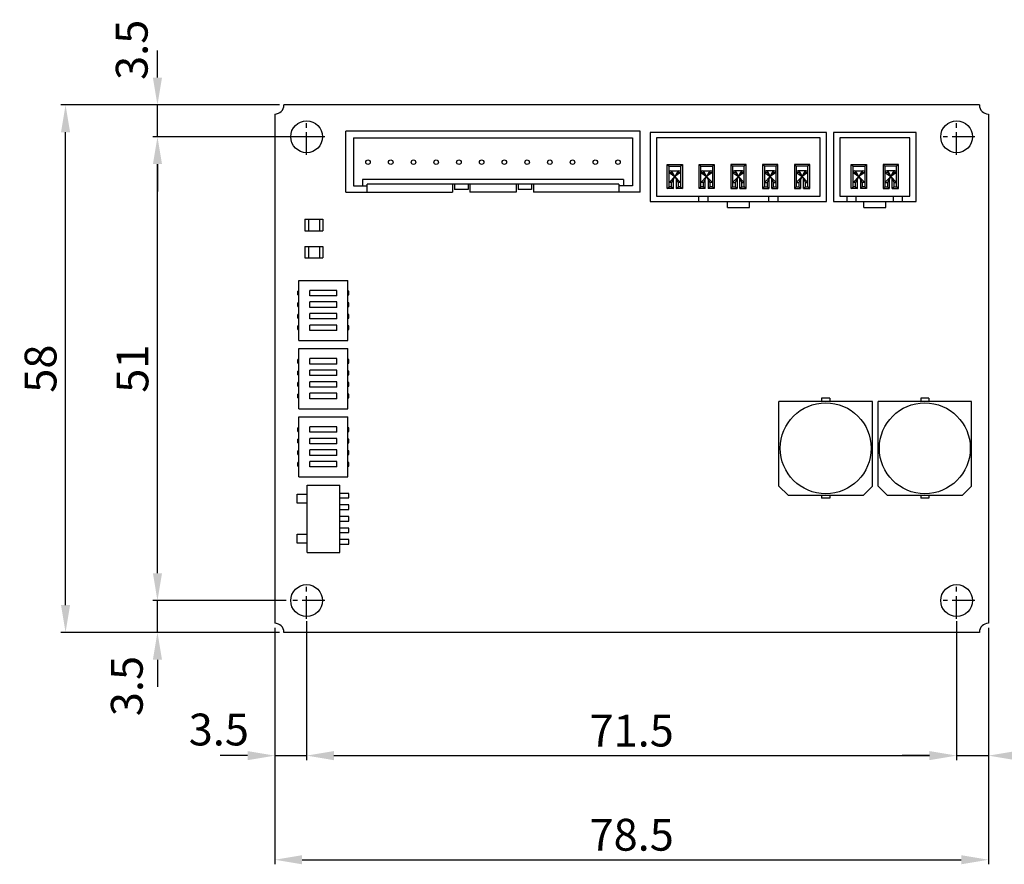
# Model space of a CAD drawing. Extents: x -1291 to -1117, y 1754 to 1901.
# Drawn here: x -1291 to -1183, y 1754 to 1847 of the extents above; entities that cross this region are included whole.
import ezdxf

# ---------------------------------------------------------------- set-up
doc = ezdxf.new("R2010")
doc.units = 0
doc.header["$MEASUREMENT"] = 0
doc.header["$PDMODE"] = 99
doc.linetypes.add('CENTERX2', pattern=[4, 2.5, -0.5, 0.5, -0.5])
doc.layers.get('DEFPOINTS').update_dxf_attribs({"linetype": 'CONTINUOUS'})
for name, color, linetype in [('_2-4_PARTS', 7, 'CONTINUOUS'), ('CL1', 210, 'CENTERX2'), ('SUNPOU', 1, 'CONTINUOUS'), ('ZISSEN1', 7, 'CONTINUOUS')]:
    doc.layers.add(name, color=color, linetype=linetype)
doc.styles.get("Standard").update_dxf_attribs({"font": 'txt', "bigfont": 'BigFont'})
doc.styles.add('ゴシック体', font='MS Gothic.ttf')
doc.dimstyles.new('標準スタイル', dxfattribs={"dimscale": 0, "dimtxt": 3.5, "dimasz": 3, "dimexe": 0.5, "dimexo": 0.5, "dimgap": 1, "dimtad": 1, "dimtxsty": 'ゴシック体', "dimcen": 0, "dimclrd": 1, "dimclre": 1, "dimclrt": 1, "dimazin": 3, "dimtfac": 1, "dimtmove": 0, "dimatfit": 3, "dimtolj": 1})

# ---------------------------------------------------------------- blocks, each defined once
blk = doc.blocks.new('*D0')
at = {"layer": 'DEFPOINTS', "color": 0}
for p in [(-1286.18, 1837.78), (-1262.16, 1837.78), (-1262.16, 1779.78)]:
    blk.add_point(p, dxfattribs=at)
at = {"layer": 'SUNPOU', "color": 1}
for p, q in [((-1262.66, 1837.78), (-1286.68, 1837.78)), ((-1286.18, 1782.78), (-1286.18, 1834.78)), ((-1262.66, 1779.78), (-1286.68, 1779.78))]:
    blk.add_line(p, q, dxfattribs=at)
for points in [[(-1286.68, 1834.78), (-1285.68, 1834.78), (-1286.18, 1837.78)], [(-1286.68, 1782.78), (-1285.68, 1782.78), (-1286.18, 1779.78)]]:
    blk.add_solid(points, dxfattribs=at)
at = {"layer": 'SUNPOU', "color": 1, "insert": (-1288.93, 1808.78), "char_height": 3.5, "attachment_point": 5, "rotation": 90}
blk.add_mtext('\\A1;58', dxfattribs=at)
blk = doc.blocks.new('*D1')
at = {"layer": 'DEFPOINTS', "color": 0}
for p in [(-1276.07, 1783.28), (-1261.41, 1783.28), (-1262.16, 1779.78)]:
    blk.add_point(p, dxfattribs=at)
at = {"layer": 'SUNPOU', "color": 1}
for p, q in [((-1276.07, 1786.28), (-1276.07, 1789.28)), ((-1261.91, 1783.28), (-1276.57, 1783.28)), ((-1276.07, 1779.78), (-1276.07, 1783.28)), ((-1262.66, 1779.78), (-1276.57, 1779.78)), ((-1276.07, 1776.78), (-1276.07, 1773.78))]:
    blk.add_line(p, q, dxfattribs=at)
for points in [[(-1276.57, 1786.28), (-1275.57, 1786.28), (-1276.07, 1783.28)], [(-1276.57, 1776.78), (-1275.57, 1776.78), (-1276.07, 1779.78)]]:
    blk.add_solid(points, dxfattribs=at)
at = {"layer": 'SUNPOU', "color": 1, "insert": (-1279.44, 1773.88), "char_height": 3.5, "attachment_point": 5, "rotation": 90}
blk.add_mtext('\\A1;3.5', dxfattribs=at)
blk = doc.blocks.new('*D2')
at = {"layer": 'DEFPOINTS', "color": 0}
for p in [(-1276.07, 1834.28), (-1259.66, 1834.28), (-1261.41, 1783.28)]:
    blk.add_point(p, dxfattribs=at)
at = {"layer": 'SUNPOU', "color": 1}
for p, q in [((-1260.16, 1834.28), (-1276.57, 1834.28)), ((-1276.07, 1786.28), (-1276.07, 1831.28)), ((-1261.91, 1783.28), (-1276.57, 1783.28))]:
    blk.add_line(p, q, dxfattribs=at)
for points in [[(-1276.57, 1831.28), (-1275.57, 1831.28), (-1276.07, 1834.28)], [(-1276.57, 1786.28), (-1275.57, 1786.28), (-1276.07, 1783.28)]]:
    blk.add_solid(points, dxfattribs=at)
at = {"layer": 'SUNPOU', "color": 1, "insert": (-1278.82, 1808.78), "char_height": 3.5, "attachment_point": 5, "rotation": 90}
blk.add_mtext('\\A1;51', dxfattribs=at)
blk = doc.blocks.new('*D3')
at = {"layer": 'DEFPOINTS', "color": 0}
for p in [(-1276.07, 1837.78), (-1262.16, 1837.78), (-1259.66, 1834.28)]:
    blk.add_point(p, dxfattribs=at)
at = {"layer": 'SUNPOU', "color": 1}
for p, q in [((-1276.07, 1840.78), (-1276.07, 1843.78)), ((-1262.66, 1837.78), (-1276.57, 1837.78)), ((-1276.07, 1834.28), (-1276.07, 1837.78)), ((-1260.16, 1834.28), (-1276.57, 1834.28)), ((-1276.07, 1831.28), (-1276.07, 1828.28))]:
    blk.add_line(p, q, dxfattribs=at)
for points in [[(-1276.57, 1840.78), (-1275.57, 1840.78), (-1276.07, 1837.78)], [(-1276.57, 1831.28), (-1275.57, 1831.28), (-1276.07, 1834.28)]]:
    blk.add_solid(points, dxfattribs=at)
at = {"layer": 'SUNPOU', "color": 1, "insert": (-1278.9, 1843.84), "char_height": 3.5, "attachment_point": 5, "rotation": 90}
blk.add_mtext('\\A1;3.5', dxfattribs=at)
blk = doc.blocks.new('*D4')
at = {"layer": 'DEFPOINTS', "color": 0}
for p in [(-1263.16, 1780.78), (-1259.66, 1781.53), (-1259.66, 1766.23)]:
    blk.add_point(p, dxfattribs=at)
at = {"layer": 'SUNPOU', "color": 1}
for p, q in [((-1259.66, 1781.03), (-1259.66, 1765.73)), ((-1263.16, 1780.28), (-1263.16, 1765.73)), ((-1266.16, 1766.23), (-1269.16, 1766.23)), ((-1263.16, 1766.23), (-1259.66, 1766.23)), ((-1256.66, 1766.23), (-1253.66, 1766.23))]:
    blk.add_line(p, q, dxfattribs=at)
for points in [[(-1266.16, 1766.73), (-1266.16, 1765.73), (-1263.16, 1766.23)], [(-1256.66, 1766.73), (-1256.66, 1765.73), (-1259.66, 1766.23)]]:
    blk.add_solid(points, dxfattribs=at)
at = {"layer": 'SUNPOU', "color": 1, "insert": (-1269.32, 1769.1), "char_height": 3.5, "attachment_point": 5}
blk.add_mtext('\\A1;3.5', dxfattribs=at)
blk = doc.blocks.new('*D5')
at = {"layer": 'DEFPOINTS', "color": 0}
for p in [(-1259.66, 1781.53), (-1188.16, 1781.28), (-1188.16, 1766.23)]:
    blk.add_point(p, dxfattribs=at)
at = {"layer": 'SUNPOU', "color": 1}
for p, q in [((-1259.66, 1781.03), (-1259.66, 1765.73)), ((-1188.16, 1780.78), (-1188.16, 1765.73)), ((-1256.66, 1766.23), (-1191.16, 1766.23))]:
    blk.add_line(p, q, dxfattribs=at)
for points in [[(-1256.66, 1766.73), (-1256.66, 1765.73), (-1259.66, 1766.23)], [(-1191.16, 1766.73), (-1191.16, 1765.73), (-1188.16, 1766.23)]]:
    blk.add_solid(points, dxfattribs=at)
at = {"layer": 'SUNPOU', "color": 1, "insert": (-1223.91, 1768.98), "char_height": 3.5, "attachment_point": 5}
blk.add_mtext('\\A1;71.5', dxfattribs=at)
blk = doc.blocks.new('*D6')
at = {"layer": 'DEFPOINTS', "color": 0}
for p in [(-1188.16, 1781.53), (-1184.66, 1780.78), (-1184.66, 1766.23)]:
    blk.add_point(p, dxfattribs=at)
at = {"layer": 'SUNPOU', "color": 1}
for p, q in [((-1188.16, 1781.03), (-1188.16, 1765.73)), ((-1184.66, 1780.28), (-1184.66, 1765.73)), ((-1191.16, 1766.23), (-1194.16, 1766.23)), ((-1188.16, 1766.23), (-1184.66, 1766.23)), ((-1181.66, 1766.23), (-1178.66, 1766.23))]:
    blk.add_line(p, q, dxfattribs=at)
for points in [[(-1191.16, 1766.73), (-1191.16, 1765.73), (-1188.16, 1766.23)], [(-1181.66, 1766.73), (-1181.66, 1765.73), (-1184.66, 1766.23)]]:
    blk.add_solid(points, dxfattribs=at)
at = {"layer": 'SUNPOU', "color": 1, "insert": (-1174.23, 1769.11), "char_height": 3.5, "attachment_point": 5}
blk.add_mtext('\\A1;3.5', dxfattribs=at)
blk = doc.blocks.new('*D7')
at = {"layer": 'DEFPOINTS', "color": 0}
for p in [(-1263.16, 1780.78), (-1184.66, 1780.78), (-1184.66, 1754.78)]:
    blk.add_point(p, dxfattribs=at)
at = {"layer": 'SUNPOU', "color": 1}
for p, q in [((-1263.16, 1780.28), (-1263.16, 1754.28)), ((-1184.66, 1780.28), (-1184.66, 1754.28)), ((-1260.16, 1754.78), (-1187.66, 1754.78))]:
    blk.add_line(p, q, dxfattribs=at)
for points in [[(-1260.16, 1755.28), (-1260.16, 1754.28), (-1263.16, 1754.78)], [(-1187.66, 1755.28), (-1187.66, 1754.28), (-1184.66, 1754.78)]]:
    blk.add_solid(points, dxfattribs=at)
at = {"layer": 'SUNPOU', "color": 1, "insert": (-1223.91, 1757.53), "char_height": 3.5, "attachment_point": 5}
blk.add_mtext('\\A1;78.5', dxfattribs=at)

msp = doc.modelspace()

# ---------------------------------------------------------------- linework, layer by layer
at = {"layer": '_2-4_PARTS', "color": 7, "linetype": 'CONTINUOUS'}
for p, q in [((-1222.961, 1834.88), (-1255.361, 1834.88)), ((-1255.361, 1828.18), (-1255.361, 1834.88)), ((-1222.961, 1834.58), (-1222.961, 1834.88)), ((-1222.961, 1828.18), (-1222.961, 1834.88)), ((-1202.461, 1834.76), (-1221.861, 1834.76)), ((-1221.861, 1834.76), (-1221.861, 1827.16)), ((-1202.461, 1827.16), (-1202.461, 1834.76)), ((-1192.611, 1834.76), (-1201.711, 1834.76)), ((-1201.711, 1834.76), (-1201.711, 1827.16)), ((-1192.611, 1827.16), (-1192.611, 1834.76)), ((-1254.511, 1834.18), (-1223.811, 1834.18)), ((-1254.511, 1834.18), (-1254.511, 1828.88)), ((-1223.811, 1834.18), (-1223.811, 1828.88)), ((-1203.161, 1834.16), (-1221.161, 1834.16)), ((-1221.161, 1834.16), (-1221.161, 1827.76)), ((-1203.161, 1827.76), (-1203.161, 1834.16)), ((-1193.311, 1834.16), (-1201.011, 1834.16)), ((-1201.011, 1834.16), (-1201.011, 1827.76)), ((-1193.311, 1827.76), (-1193.311, 1834.16)), ((-1220.001, 1831.23), (-1219.801, 1831.03)), ((-1220.001, 1828.59), (-1220.001, 1831.23)), ((-1220.001, 1831.23), (-1218.321, 1831.23)), ((-1219.801, 1828.79), (-1219.801, 1831.03)), ((-1219.801, 1831.03), (-1218.521, 1831.03)), ((-1219.801, 1829.27), (-1219.801, 1830.55)), ((-1219.801, 1830.35), (-1219.521, 1830.35)), ((-1219.801, 1830.35), (-1219.161, 1829.91)), ((-1219.601, 1830.55), (-1218.721, 1830.55)), ((-1219.521, 1830.35), (-1219.521, 1830.55)), ((-1219.161, 1829.91), (-1219.521, 1830.55)), ((-1219.161, 1829.91), (-1219.521, 1830.35)), ((-1218.801, 1830.55), (-1219.161, 1829.91)), ((-1218.521, 1830.35), (-1219.161, 1829.91)), ((-1218.801, 1830.35), (-1219.161, 1829.91)), ((-1218.801, 1830.55), (-1218.801, 1830.35)), ((-1218.801, 1830.35), (-1218.521, 1830.35)), ((-1218.521, 1831.03), (-1218.321, 1831.23)), ((-1218.521, 1831.03), (-1218.521, 1828.79)), ((-1218.521, 1830.55), (-1218.521, 1829.27)), ((-1218.321, 1831.23), (-1218.321, 1828.59)), ((-1216.501, 1828.59), (-1216.501, 1831.23)), ((-1216.501, 1831.23), (-1216.301, 1831.03)), ((-1216.501, 1831.23), (-1214.821, 1831.23)), ((-1216.301, 1828.79), (-1216.301, 1831.03)), ((-1216.301, 1831.03), (-1215.021, 1831.03)), ((-1216.301, 1829.27), (-1216.301, 1830.55)), ((-1216.301, 1830.35), (-1215.661, 1829.91)), ((-1216.301, 1830.35), (-1216.021, 1830.35)), ((-1216.101, 1830.55), (-1215.221, 1830.55)), ((-1215.661, 1829.91), (-1216.021, 1830.55)), ((-1216.021, 1830.35), (-1216.021, 1830.55)), ((-1215.661, 1829.91), (-1216.021, 1830.35)), ((-1215.301, 1830.55), (-1215.661, 1829.91)), ((-1215.301, 1830.35), (-1215.661, 1829.91)), ((-1215.021, 1830.35), (-1215.661, 1829.91)), ((-1215.301, 1830.55), (-1215.301, 1830.35)), ((-1215.301, 1830.35), (-1215.021, 1830.35)), ((-1215.021, 1831.03), (-1214.821, 1831.23)), ((-1215.021, 1831.03), (-1215.021, 1828.79)), ((-1215.021, 1830.55), (-1215.021, 1829.27)), ((-1214.821, 1831.23), (-1214.821, 1828.59)), ((-1213.001, 1831.23), (-1213.001, 1828.59)), ((-1212.801, 1831.03), (-1213.001, 1831.23)), ((-1211.321, 1831.23), (-1213.001, 1831.23)), ((-1212.801, 1831.03), (-1212.801, 1828.79)), ((-1211.521, 1831.03), (-1212.801, 1831.03)), ((-1212.801, 1830.55), (-1212.801, 1829.27)), ((-1212.521, 1830.35), (-1212.801, 1830.35)), ((-1212.801, 1830.35), (-1212.161, 1829.91)), ((-1211.721, 1830.55), (-1212.601, 1830.55)), ((-1212.521, 1830.55), (-1212.521, 1830.35)), ((-1212.521, 1830.55), (-1212.161, 1829.91)), ((-1212.521, 1830.35), (-1212.161, 1829.91)), ((-1212.161, 1829.91), (-1211.801, 1830.55)), ((-1212.161, 1829.91), (-1211.801, 1830.35)), ((-1211.521, 1830.35), (-1212.161, 1829.91)), ((-1211.801, 1830.35), (-1211.801, 1830.55)), ((-1211.521, 1830.35), (-1211.801, 1830.35)), ((-1211.321, 1831.23), (-1211.521, 1831.03)), ((-1211.521, 1828.79), (-1211.521, 1831.03)), ((-1211.521, 1829.27), (-1211.521, 1830.55)), ((-1211.321, 1828.59), (-1211.321, 1831.23)), ((-1207.821, 1831.23), (-1209.501, 1831.23)), ((-1209.501, 1831.23), (-1209.501, 1828.59)), ((-1209.301, 1831.03), (-1209.501, 1831.23)), ((-1208.021, 1831.03), (-1209.301, 1831.03)), ((-1209.301, 1831.03), (-1209.301, 1828.79)), ((-1209.301, 1830.55), (-1209.301, 1829.27)), ((-1209.301, 1830.35), (-1208.661, 1829.91)), ((-1209.021, 1830.35), (-1209.301, 1830.35)), ((-1208.221, 1830.55), (-1209.101, 1830.55)), ((-1209.021, 1830.55), (-1208.661, 1829.91)), ((-1209.021, 1830.55), (-1209.021, 1830.35)), ((-1209.021, 1830.35), (-1208.661, 1829.91)), ((-1208.661, 1829.91), (-1208.301, 1830.55)), ((-1208.661, 1829.91), (-1208.301, 1830.35)), ((-1208.021, 1830.35), (-1208.661, 1829.91)), ((-1208.301, 1830.35), (-1208.301, 1830.55)), ((-1208.021, 1830.35), (-1208.301, 1830.35)), ((-1207.821, 1831.23), (-1208.021, 1831.03)), ((-1208.021, 1828.79), (-1208.021, 1831.03)), ((-1208.021, 1829.27), (-1208.021, 1830.55)), ((-1207.821, 1828.59), (-1207.821, 1831.23)), ((-1205.801, 1831.03), (-1206.001, 1831.23)), ((-1206.001, 1831.23), (-1206.001, 1828.59)), ((-1204.321, 1831.23), (-1206.001, 1831.23)), ((-1204.521, 1831.03), (-1205.801, 1831.03)), ((-1205.801, 1831.03), (-1205.801, 1828.79)), ((-1205.801, 1830.55), (-1205.801, 1829.27)), ((-1205.521, 1830.35), (-1205.801, 1830.35)), ((-1205.801, 1830.35), (-1205.161, 1829.91)), ((-1204.721, 1830.55), (-1205.601, 1830.55)), ((-1205.521, 1830.55), (-1205.521, 1830.35)), ((-1205.521, 1830.55), (-1205.161, 1829.91)), ((-1205.521, 1830.35), (-1205.161, 1829.91)), ((-1205.161, 1829.91), (-1204.801, 1830.55)), ((-1204.521, 1830.35), (-1205.161, 1829.91)), ((-1205.161, 1829.91), (-1204.801, 1830.35)), ((-1204.801, 1830.35), (-1204.801, 1830.55)), ((-1204.521, 1830.35), (-1204.801, 1830.35)), ((-1204.321, 1831.23), (-1204.521, 1831.03)), ((-1204.521, 1828.79), (-1204.521, 1831.03)), ((-1204.521, 1829.27), (-1204.521, 1830.55)), ((-1204.321, 1828.59), (-1204.321, 1831.23)), ((-1199.751, 1831.23), (-1198.071, 1831.23)), ((-1199.751, 1828.59), (-1199.751, 1831.23)), ((-1199.751, 1831.23), (-1199.551, 1831.03)), ((-1199.551, 1831.03), (-1198.271, 1831.03)), ((-1199.551, 1828.79), (-1199.551, 1831.03)), ((-1199.551, 1829.27), (-1199.551, 1830.55)), ((-1199.551, 1830.35), (-1198.911, 1829.91)), ((-1199.551, 1830.35), (-1199.271, 1830.35)), ((-1199.351, 1830.55), (-1198.471, 1830.55)), ((-1198.911, 1829.91), (-1199.271, 1830.55)), ((-1199.271, 1830.35), (-1199.271, 1830.55)), ((-1198.911, 1829.91), (-1199.271, 1830.35)), ((-1198.551, 1830.55), (-1198.911, 1829.91)), ((-1198.551, 1830.35), (-1198.911, 1829.91)), ((-1198.271, 1830.35), (-1198.911, 1829.91)), ((-1198.551, 1830.55), (-1198.551, 1830.35)), ((-1198.551, 1830.35), (-1198.271, 1830.35)), ((-1198.271, 1831.03), (-1198.071, 1831.23)), ((-1198.271, 1831.03), (-1198.271, 1828.79)), ((-1198.271, 1830.55), (-1198.271, 1829.27)), ((-1198.071, 1831.23), (-1198.071, 1828.59)), ((-1196.251, 1831.23), (-1196.251, 1828.59)), ((-1196.051, 1831.03), (-1196.251, 1831.23)), ((-1194.571, 1831.23), (-1196.251, 1831.23)), ((-1196.051, 1831.03), (-1196.051, 1828.79)), ((-1194.771, 1831.03), (-1196.051, 1831.03)), ((-1196.051, 1830.55), (-1196.051, 1829.27)), ((-1196.051, 1830.35), (-1195.411, 1829.91)), ((-1195.771, 1830.35), (-1196.051, 1830.35)), ((-1194.971, 1830.55), (-1195.851, 1830.55)), ((-1195.771, 1830.55), (-1195.411, 1829.91)), ((-1195.771, 1830.55), (-1195.771, 1830.35)), ((-1195.771, 1830.35), (-1195.411, 1829.91)), ((-1195.411, 1829.91), (-1195.051, 1830.55)), ((-1195.411, 1829.91), (-1195.051, 1830.35)), ((-1194.771, 1830.35), (-1195.411, 1829.91)), ((-1195.051, 1830.35), (-1195.051, 1830.55)), ((-1194.771, 1830.35), (-1195.051, 1830.35)), ((-1194.571, 1831.23), (-1194.771, 1831.03)), ((-1194.771, 1828.79), (-1194.771, 1831.03)), ((-1194.771, 1829.27), (-1194.771, 1830.55)), ((-1194.571, 1828.59), (-1194.571, 1831.23)), ((-1224.811, 1829.58), (-1253.511, 1829.58)), ((-1253.511, 1829.58), (-1253.511, 1828.88)), ((-1224.811, 1829.58), (-1224.811, 1828.88)), ((-1219.801, 1829.27), (-1219.161, 1829.91)), ((-1219.521, 1829.27), (-1219.801, 1829.27)), ((-1219.161, 1829.91), (-1219.521, 1829.27)), ((-1219.521, 1828.79), (-1219.521, 1829.27)), ((-1219.321, 1828.59), (-1219.321, 1829.626)), ((-1219.161, 1829.91), (-1218.521, 1829.27)), ((-1219.161, 1829.91), (-1218.801, 1829.27)), ((-1219.001, 1829.626), (-1219.001, 1828.59)), ((-1218.521, 1829.27), (-1218.801, 1829.27)), ((-1218.801, 1829.27), (-1218.801, 1828.79)), ((-1216.301, 1829.27), (-1215.661, 1829.91)), ((-1216.021, 1829.27), (-1216.301, 1829.27)), ((-1215.661, 1829.91), (-1216.021, 1829.27)), ((-1216.021, 1828.79), (-1216.021, 1829.27)), ((-1215.821, 1828.59), (-1215.821, 1829.626)), ((-1215.661, 1829.91), (-1215.301, 1829.27)), ((-1215.661, 1829.91), (-1215.021, 1829.27)), ((-1215.501, 1829.626), (-1215.501, 1828.59)), ((-1215.301, 1829.27), (-1215.301, 1828.79)), ((-1215.021, 1829.27), (-1215.301, 1829.27)), ((-1212.161, 1829.91), (-1212.801, 1829.27)), ((-1212.801, 1829.27), (-1212.521, 1829.27)), ((-1212.161, 1829.91), (-1212.521, 1829.27)), ((-1212.521, 1829.27), (-1212.521, 1828.79)), ((-1212.321, 1829.626), (-1212.321, 1828.59)), ((-1211.521, 1829.27), (-1212.161, 1829.91)), ((-1212.161, 1829.91), (-1211.801, 1829.27)), ((-1212.001, 1828.59), (-1212.001, 1829.626)), ((-1211.801, 1828.79), (-1211.801, 1829.27)), ((-1211.801, 1829.27), (-1211.521, 1829.27)), ((-1208.661, 1829.91), (-1209.301, 1829.27)), ((-1209.301, 1829.27), (-1209.021, 1829.27)), ((-1208.661, 1829.91), (-1209.021, 1829.27)), ((-1209.021, 1829.27), (-1209.021, 1828.79)), ((-1208.821, 1829.626), (-1208.821, 1828.59)), ((-1208.661, 1829.91), (-1208.301, 1829.27)), ((-1208.021, 1829.27), (-1208.661, 1829.91)), ((-1208.501, 1828.59), (-1208.501, 1829.626)), ((-1208.301, 1828.79), (-1208.301, 1829.27)), ((-1208.301, 1829.27), (-1208.021, 1829.27)), ((-1205.161, 1829.91), (-1205.801, 1829.27)), ((-1205.801, 1829.27), (-1205.521, 1829.27)), ((-1205.161, 1829.91), (-1205.521, 1829.27)), ((-1205.521, 1829.27), (-1205.521, 1828.79)), ((-1205.321, 1829.626), (-1205.321, 1828.59)), ((-1205.161, 1829.91), (-1204.801, 1829.27)), ((-1204.521, 1829.27), (-1205.161, 1829.91)), ((-1205.001, 1828.59), (-1205.001, 1829.626)), ((-1204.801, 1829.27), (-1204.521, 1829.27)), ((-1204.801, 1828.79), (-1204.801, 1829.27)), ((-1199.551, 1829.27), (-1198.911, 1829.91)), ((-1199.271, 1829.27), (-1199.551, 1829.27)), ((-1198.911, 1829.91), (-1199.271, 1829.27)), ((-1199.271, 1828.79), (-1199.271, 1829.27)), ((-1199.071, 1828.59), (-1199.071, 1829.626)), ((-1198.911, 1829.91), (-1198.551, 1829.27)), ((-1198.911, 1829.91), (-1198.271, 1829.27)), ((-1198.751, 1829.626), (-1198.751, 1828.59)), ((-1198.551, 1829.27), (-1198.551, 1828.79)), ((-1198.271, 1829.27), (-1198.551, 1829.27)), ((-1195.411, 1829.91), (-1196.051, 1829.27)), ((-1196.051, 1829.27), (-1195.771, 1829.27)), ((-1195.411, 1829.91), (-1195.771, 1829.27)), ((-1195.771, 1829.27), (-1195.771, 1828.79)), ((-1195.571, 1829.626), (-1195.571, 1828.59)), ((-1194.771, 1829.27), (-1195.411, 1829.91)), ((-1195.411, 1829.91), (-1195.051, 1829.27)), ((-1195.251, 1828.59), (-1195.251, 1829.626)), ((-1195.051, 1828.79), (-1195.051, 1829.27)), ((-1195.051, 1829.27), (-1194.771, 1829.27)), ((-1255.361, 1828.18), (-1243.611, 1828.18)), ((-1254.511, 1828.88), (-1253.011, 1828.88)), ((-1225.311, 1829.08), (-1253.011, 1829.08)), ((-1253.011, 1828.18), (-1253.011, 1829.08)), ((-1243.611, 1829.08), (-1243.611, 1828.18)), ((-1243.411, 1829.08), (-1243.411, 1828.48)), ((-1241.911, 1828.48), (-1243.411, 1828.48)), ((-1241.911, 1829.08), (-1241.911, 1828.48)), ((-1241.711, 1829.08), (-1241.711, 1828.18)), ((-1236.611, 1828.18), (-1241.711, 1828.18)), ((-1236.611, 1829.08), (-1236.611, 1828.18)), ((-1236.411, 1829.08), (-1236.411, 1828.48)), ((-1234.911, 1828.48), (-1236.411, 1828.48)), ((-1234.911, 1829.08), (-1234.911, 1828.48)), ((-1234.711, 1829.08), (-1234.711, 1828.18)), ((-1222.961, 1828.18), (-1234.711, 1828.18)), ((-1225.311, 1829.08), (-1225.311, 1828.18)), ((-1223.811, 1828.88), (-1225.311, 1828.88)), ((-1220.001, 1828.59), (-1219.801, 1828.79)), ((-1219.321, 1828.59), (-1220.001, 1828.59)), ((-1219.521, 1828.79), (-1219.801, 1828.79)), ((-1219.521, 1828.79), (-1219.321, 1828.59)), ((-1219.001, 1828.59), (-1218.801, 1828.79)), ((-1218.321, 1828.59), (-1219.001, 1828.59)), ((-1218.521, 1828.79), (-1218.801, 1828.79)), ((-1218.521, 1828.79), (-1218.321, 1828.59)), ((-1216.501, 1828.59), (-1216.301, 1828.79)), ((-1215.821, 1828.59), (-1216.501, 1828.59)), ((-1216.021, 1828.79), (-1216.301, 1828.79)), ((-1216.021, 1828.79), (-1215.821, 1828.59)), ((-1215.501, 1828.59), (-1215.301, 1828.79)), ((-1214.821, 1828.59), (-1215.501, 1828.59)), ((-1215.021, 1828.79), (-1215.301, 1828.79)), ((-1215.021, 1828.79), (-1214.821, 1828.59)), ((-1212.801, 1828.79), (-1213.001, 1828.59)), ((-1213.001, 1828.59), (-1212.321, 1828.59)), ((-1212.801, 1828.79), (-1212.521, 1828.79)), ((-1212.321, 1828.59), (-1212.521, 1828.79)), ((-1211.801, 1828.79), (-1212.001, 1828.59)), ((-1212.001, 1828.59), (-1211.321, 1828.59)), ((-1211.801, 1828.79), (-1211.521, 1828.79)), ((-1211.321, 1828.59), (-1211.521, 1828.79)), ((-1209.301, 1828.79), (-1209.501, 1828.59)), ((-1209.501, 1828.59), (-1208.821, 1828.59)), ((-1209.301, 1828.79), (-1209.021, 1828.79)), ((-1208.821, 1828.59), (-1209.021, 1828.79)), ((-1208.301, 1828.79), (-1208.501, 1828.59)), ((-1208.501, 1828.59), (-1207.821, 1828.59)), ((-1208.301, 1828.79), (-1208.021, 1828.79)), ((-1207.821, 1828.59), (-1208.021, 1828.79)), ((-1205.801, 1828.79), (-1206.001, 1828.59)), ((-1206.001, 1828.59), (-1205.321, 1828.59)), ((-1205.801, 1828.79), (-1205.521, 1828.79)), ((-1205.321, 1828.59), (-1205.521, 1828.79)), ((-1204.801, 1828.79), (-1205.001, 1828.59)), ((-1205.001, 1828.59), (-1204.321, 1828.59)), ((-1204.801, 1828.79), (-1204.521, 1828.79)), ((-1204.321, 1828.59), (-1204.521, 1828.79)), ((-1199.751, 1828.59), (-1199.551, 1828.79)), ((-1199.071, 1828.59), (-1199.751, 1828.59)), ((-1199.271, 1828.79), (-1199.551, 1828.79)), ((-1199.271, 1828.79), (-1199.071, 1828.59)), ((-1198.751, 1828.59), (-1198.551, 1828.79)), ((-1198.071, 1828.59), (-1198.751, 1828.59)), ((-1198.271, 1828.79), (-1198.551, 1828.79)), ((-1198.271, 1828.79), (-1198.071, 1828.59)), ((-1196.051, 1828.79), (-1196.251, 1828.59)), ((-1196.251, 1828.59), (-1195.571, 1828.59)), ((-1196.051, 1828.79), (-1195.771, 1828.79)), ((-1195.571, 1828.59), (-1195.771, 1828.79)), ((-1195.051, 1828.79), (-1195.251, 1828.59)), ((-1195.251, 1828.59), (-1194.571, 1828.59)), ((-1195.051, 1828.79), (-1194.771, 1828.79)), ((-1194.571, 1828.59), (-1194.771, 1828.79)), ((-1221.861, 1827.16), (-1202.461, 1827.16)), ((-1221.161, 1827.76), (-1203.161, 1827.76)), ((-1216.511, 1827.16), (-1216.511, 1827.76)), ((-1215.511, 1827.16), (-1215.511, 1827.76)), ((-1213.361, 1826.52), (-1213.361, 1827.16)), ((-1210.961, 1826.52), (-1210.961, 1827.16)), ((-1208.811, 1827.16), (-1208.811, 1827.76)), ((-1207.811, 1827.16), (-1207.811, 1827.76)), ((-1201.711, 1827.16), (-1192.611, 1827.16)), ((-1201.011, 1827.76), (-1193.311, 1827.76)), ((-1200.211, 1827.16), (-1200.211, 1827.76)), ((-1199.211, 1827.16), (-1199.211, 1827.76)), ((-1198.361, 1826.52), (-1198.361, 1827.16)), ((-1195.961, 1826.52), (-1195.961, 1827.16)), ((-1195.111, 1827.16), (-1195.111, 1827.76)), ((-1194.111, 1827.16), (-1194.111, 1827.76)), ((-1213.361, 1826.52), (-1210.961, 1826.52)), ((-1198.361, 1826.52), (-1195.961, 1826.52)), ((-1259.861, 1825.205), (-1257.861, 1825.205)), ((-1259.861, 1825.205), (-1259.861, 1823.955)), ((-1259.461, 1825.205), (-1259.461, 1823.955)), ((-1258.261, 1825.205), (-1258.261, 1823.955)), ((-1257.861, 1825.205), (-1257.861, 1823.955)), ((-1259.861, 1823.955), (-1257.861, 1823.955)), ((-1259.861, 1822.205), (-1257.861, 1822.205)), ((-1259.861, 1822.205), (-1259.861, 1820.955)), ((-1259.461, 1822.205), (-1259.461, 1820.955)), ((-1258.261, 1822.205), (-1258.261, 1820.955)), ((-1257.861, 1822.205), (-1257.861, 1820.955)), ((-1259.861, 1820.955), (-1257.861, 1820.955)), ((-1260.521, 1818.485), (-1255.121, 1818.485)), ((-1260.521, 1811.875), (-1260.521, 1818.485)), ((-1255.121, 1811.875), (-1255.121, 1818.485)), ((-1256.321, 1817.385), (-1259.321, 1817.385)), ((-1259.321, 1816.785), (-1259.321, 1817.385)), ((-1256.321, 1816.785), (-1256.321, 1817.385)), ((-1260.521, 1817.285), (-1260.621, 1817.285)), ((-1260.621, 1816.885), (-1260.621, 1817.285)), ((-1260.621, 1816.885), (-1260.521, 1816.885)), ((-1256.321, 1816.785), (-1259.321, 1816.785)), ((-1255.021, 1817.285), (-1255.121, 1817.285)), ((-1255.121, 1816.885), (-1255.021, 1816.885)), ((-1255.021, 1816.885), (-1255.021, 1817.285)), ((-1260.521, 1816.015), (-1260.621, 1816.015)), ((-1260.621, 1815.615), (-1260.621, 1816.015)), ((-1260.621, 1815.615), (-1260.521, 1815.615)), ((-1256.321, 1816.115), (-1259.321, 1816.115)), ((-1259.321, 1815.515), (-1259.321, 1816.115)), ((-1256.321, 1815.515), (-1259.321, 1815.515)), ((-1256.321, 1815.515), (-1256.321, 1816.115)), ((-1255.021, 1816.015), (-1255.121, 1816.015)), ((-1255.121, 1815.615), (-1255.021, 1815.615)), ((-1255.021, 1815.615), (-1255.021, 1816.015)), ((-1260.521, 1814.745), (-1260.621, 1814.745)), ((-1260.621, 1814.345), (-1260.621, 1814.745)), ((-1260.621, 1814.345), (-1260.521, 1814.345)), ((-1256.321, 1814.845), (-1259.321, 1814.845)), ((-1259.321, 1814.245), (-1259.321, 1814.845)), ((-1256.321, 1814.245), (-1259.321, 1814.245)), ((-1256.321, 1814.245), (-1256.321, 1814.845)), ((-1255.021, 1814.745), (-1255.121, 1814.745)), ((-1255.121, 1814.345), (-1255.021, 1814.345)), ((-1255.021, 1814.345), (-1255.021, 1814.745)), ((-1260.521, 1813.475), (-1260.621, 1813.475)), ((-1260.621, 1813.075), (-1260.621, 1813.475)), ((-1260.621, 1813.075), (-1260.521, 1813.075)), ((-1256.321, 1813.575), (-1259.321, 1813.575)), ((-1259.321, 1812.975), (-1259.321, 1813.575)), ((-1256.321, 1812.975), (-1256.321, 1813.575)), ((-1255.021, 1813.475), (-1255.121, 1813.475)), ((-1255.121, 1813.075), (-1255.021, 1813.075)), ((-1255.021, 1813.075), (-1255.021, 1813.475)), ((-1256.321, 1812.975), (-1259.321, 1812.975)), ((-1260.521, 1811.875), (-1255.121, 1811.875)), ((-1260.521, 1810.985), (-1255.121, 1810.985)), ((-1260.521, 1804.375), (-1260.521, 1810.985)), ((-1255.121, 1804.375), (-1255.121, 1810.985)), ((-1260.521, 1809.785), (-1260.621, 1809.785)), ((-1260.621, 1809.385), (-1260.621, 1809.785)), ((-1256.321, 1809.885), (-1259.321, 1809.885)), ((-1259.321, 1809.285), (-1259.321, 1809.885)), ((-1256.321, 1809.285), (-1256.321, 1809.885)), ((-1255.021, 1809.785), (-1255.121, 1809.785)), ((-1255.021, 1809.385), (-1255.021, 1809.785)), ((-1260.621, 1809.385), (-1260.521, 1809.385)), ((-1256.321, 1809.285), (-1259.321, 1809.285)), ((-1255.121, 1809.385), (-1255.021, 1809.385)), ((-1260.521, 1808.515), (-1260.621, 1808.515)), ((-1260.621, 1808.115), (-1260.621, 1808.515)), ((-1260.621, 1808.115), (-1260.521, 1808.115)), ((-1256.321, 1808.615), (-1259.321, 1808.615)), ((-1259.321, 1808.015), (-1259.321, 1808.615)), ((-1256.321, 1808.015), (-1259.321, 1808.015)), ((-1256.321, 1808.015), (-1256.321, 1808.615)), ((-1255.021, 1808.515), (-1255.121, 1808.515)), ((-1255.121, 1808.115), (-1255.021, 1808.115)), ((-1255.021, 1808.115), (-1255.021, 1808.515)), ((-1260.521, 1807.245), (-1260.621, 1807.245)), ((-1260.621, 1806.845), (-1260.621, 1807.245)), ((-1260.621, 1806.845), (-1260.521, 1806.845)), ((-1256.321, 1807.345), (-1259.321, 1807.345)), ((-1259.321, 1806.745), (-1259.321, 1807.345)), ((-1256.321, 1806.745), (-1259.321, 1806.745)), ((-1256.321, 1806.745), (-1256.321, 1807.345)), ((-1255.021, 1807.245), (-1255.121, 1807.245)), ((-1255.121, 1806.845), (-1255.021, 1806.845)), ((-1255.021, 1806.845), (-1255.021, 1807.245)), ((-1260.521, 1805.975), (-1260.621, 1805.975)), ((-1260.621, 1805.575), (-1260.621, 1805.975)), ((-1260.621, 1805.575), (-1260.521, 1805.575)), ((-1256.321, 1806.075), (-1259.321, 1806.075)), ((-1259.321, 1805.475), (-1259.321, 1806.075)), ((-1256.321, 1805.475), (-1259.321, 1805.475)), ((-1256.321, 1805.475), (-1256.321, 1806.075)), ((-1255.021, 1805.975), (-1255.121, 1805.975)), ((-1255.121, 1805.575), (-1255.021, 1805.575)), ((-1255.021, 1805.575), (-1255.021, 1805.975)), ((-1203.011, 1805.528), (-1203.011, 1805.178)), ((-1202.111, 1805.528), (-1203.011, 1805.528)), ((-1202.111, 1805.528), (-1202.111, 1805.178)), ((-1192.111, 1805.528), (-1192.111, 1805.178)), ((-1191.211, 1805.528), (-1192.111, 1805.528)), ((-1191.211, 1805.528), (-1191.211, 1805.178)), ((-1260.521, 1804.375), (-1255.121, 1804.375)), ((-1207.711, 1795.878), (-1207.711, 1805.178)), ((-1197.411, 1805.178), (-1207.711, 1805.178)), ((-1197.411, 1795.878), (-1197.411, 1805.178)), ((-1196.811, 1795.878), (-1196.811, 1805.178)), ((-1186.511, 1805.178), (-1196.811, 1805.178)), ((-1186.511, 1795.878), (-1186.511, 1805.178)), ((-1260.521, 1796.875), (-1260.521, 1803.485)), ((-1260.521, 1803.485), (-1255.121, 1803.485)), ((-1255.121, 1796.875), (-1255.121, 1803.485)), ((-1260.521, 1802.285), (-1260.621, 1802.285)), ((-1260.621, 1801.885), (-1260.621, 1802.285)), ((-1256.321, 1802.385), (-1259.321, 1802.385)), ((-1259.321, 1801.785), (-1259.321, 1802.385)), ((-1256.321, 1801.785), (-1256.321, 1802.385)), ((-1255.021, 1802.285), (-1255.121, 1802.285)), ((-1255.021, 1801.885), (-1255.021, 1802.285)), ((-1260.621, 1801.885), (-1260.521, 1801.885)), ((-1256.321, 1801.785), (-1259.321, 1801.785)), ((-1256.321, 1801.115), (-1259.321, 1801.115)), ((-1259.321, 1800.515), (-1259.321, 1801.115)), ((-1256.321, 1800.515), (-1256.321, 1801.115)), ((-1255.121, 1801.885), (-1255.021, 1801.885)), ((-1260.521, 1801.015), (-1260.621, 1801.015)), ((-1260.621, 1800.615), (-1260.621, 1801.015)), ((-1260.621, 1800.615), (-1260.521, 1800.615)), ((-1256.321, 1800.515), (-1259.321, 1800.515)), ((-1255.021, 1801.015), (-1255.121, 1801.015)), ((-1255.121, 1800.615), (-1255.021, 1800.615)), ((-1255.021, 1800.615), (-1255.021, 1801.015)), ((-1260.521, 1799.745), (-1260.621, 1799.745)), ((-1260.621, 1799.345), (-1260.621, 1799.745)), ((-1260.621, 1799.345), (-1260.521, 1799.345)), ((-1256.321, 1799.845), (-1259.321, 1799.845)), ((-1259.321, 1799.245), (-1259.321, 1799.845)), ((-1256.321, 1799.245), (-1259.321, 1799.245)), ((-1256.321, 1799.245), (-1256.321, 1799.845)), ((-1255.021, 1799.745), (-1255.121, 1799.745)), ((-1255.121, 1799.345), (-1255.021, 1799.345)), ((-1255.021, 1799.345), (-1255.021, 1799.745)), ((-1260.521, 1798.475), (-1260.621, 1798.475)), ((-1260.621, 1798.075), (-1260.621, 1798.475)), ((-1260.621, 1798.075), (-1260.521, 1798.075)), ((-1256.321, 1798.575), (-1259.321, 1798.575)), ((-1259.321, 1797.975), (-1259.321, 1798.575)), ((-1256.321, 1797.975), (-1259.321, 1797.975)), ((-1256.321, 1797.975), (-1256.321, 1798.575)), ((-1255.021, 1798.475), (-1255.121, 1798.475)), ((-1255.121, 1798.075), (-1255.021, 1798.075)), ((-1255.021, 1798.075), (-1255.021, 1798.475)), ((-1260.521, 1796.875), (-1255.121, 1796.875)), ((-1259.611, 1795.98), (-1256.011, 1795.98)), ((-1259.611, 1788.58), (-1259.611, 1795.98)), ((-1256.011, 1788.58), (-1256.011, 1795.98)), ((-1206.711, 1794.878), (-1207.711, 1795.878)), ((-1197.411, 1795.878), (-1198.411, 1794.878)), ((-1195.811, 1794.878), (-1196.811, 1795.878)), ((-1186.511, 1795.878), (-1187.511, 1794.878)), ((-1260.711, 1793.98), (-1260.711, 1794.98)), ((-1260.711, 1794.98), (-1259.611, 1794.98)), ((-1255.011, 1795.07), (-1256.011, 1795.07)), ((-1255.011, 1794.57), (-1255.011, 1795.07)), ((-1206.711, 1794.878), (-1198.411, 1794.878)), ((-1203.011, 1794.878), (-1203.011, 1794.528)), ((-1202.111, 1794.878), (-1202.111, 1794.528)), ((-1195.811, 1794.878), (-1187.511, 1794.878)), ((-1192.111, 1794.878), (-1192.111, 1794.528)), ((-1191.211, 1794.878), (-1191.211, 1794.528)), ((-1259.611, 1793.98), (-1260.711, 1793.98)), ((-1256.011, 1794.57), (-1255.011, 1794.57)), ((-1255.011, 1793.8), (-1256.011, 1793.8)), ((-1255.011, 1793.3), (-1255.011, 1793.8)), ((-1202.111, 1794.528), (-1203.011, 1794.528)), ((-1191.211, 1794.528), (-1192.111, 1794.528)), ((-1256.011, 1793.3), (-1255.011, 1793.3)), ((-1255.011, 1792.53), (-1256.011, 1792.53)), ((-1255.011, 1792.03), (-1255.011, 1792.53)), ((-1256.011, 1792.03), (-1255.011, 1792.03)), ((-1260.711, 1789.58), (-1260.711, 1790.58)), ((-1260.711, 1790.58), (-1259.611, 1790.58)), ((-1255.011, 1791.26), (-1256.011, 1791.26)), ((-1256.011, 1790.76), (-1255.011, 1790.76)), ((-1255.011, 1790.76), (-1255.011, 1791.26)), ((-1259.611, 1789.58), (-1260.711, 1789.58)), ((-1255.011, 1789.99), (-1256.011, 1789.99)), ((-1256.011, 1789.49), (-1255.011, 1789.49)), ((-1255.011, 1789.49), (-1255.011, 1789.99)), ((-1259.611, 1788.58), (-1256.011, 1788.58))]:
    msp.add_line(p, q, dxfattribs=at)
for centre, radius in [((-1252.911, 1831.48), 0.25), ((-1250.411, 1831.48), 0.25), ((-1247.911, 1831.48), 0.25), ((-1245.411, 1831.48), 0.25), ((-1242.911, 1831.48), 0.25), ((-1240.411, 1831.48), 0.25), ((-1237.911, 1831.48), 0.25), ((-1235.411, 1831.48), 0.25), ((-1232.911, 1831.48), 0.25), ((-1230.411, 1831.48), 0.25), ((-1227.911, 1831.48), 0.25), ((-1225.411, 1831.48), 0.25), ((-1202.561, 1800.028), 5), ((-1191.661, 1800.028), 5)]:
    msp.add_circle(centre, radius, dxfattribs=at)
for centre, start, end in [((-1219.601, 1830.35), 90, 180), ((-1218.721, 1830.35), 0, 90), ((-1216.101, 1830.35), 90, 180), ((-1215.221, 1830.35), 0, 90), ((-1212.601, 1830.35), 90, 180), ((-1211.721, 1830.35), 0, 90), ((-1209.101, 1830.35), 90, 180), ((-1208.221, 1830.35), 0, 90), ((-1205.601, 1830.35), 90, 180), ((-1204.721, 1830.35), 0, 90), ((-1199.351, 1830.35), 90, 180), ((-1198.471, 1830.35), 0, 90), ((-1195.851, 1830.35), 90, 180), ((-1194.971, 1830.35), 0, 90)]:
    msp.add_arc(centre, 0.2, start, end, dxfattribs=at)
at = {"layer": 'CL1'}
for p, q in [((-1259.661, 1832.28), (-1259.661, 1836.28)), ((-1188.161, 1832.28), (-1188.161, 1836.28)), ((-1257.661, 1834.28), (-1261.661, 1834.28)), ((-1186.161, 1834.28), (-1190.161, 1834.28)), ((-1259.661, 1781.28), (-1259.661, 1785.28)), ((-1188.161, 1781.28), (-1188.161, 1785.28)), ((-1257.661, 1783.28), (-1261.661, 1783.28)), ((-1186.161, 1783.28), (-1190.161, 1783.28))]:
    msp.add_line(p, q, dxfattribs=at)
at = {"layer": 'ZISSEN1'}
for p, q in [((-1185.661, 1837.78), (-1262.161, 1837.78)), ((-1263.161, 1836.78), (-1263.161, 1780.78)), ((-1184.661, 1836.78), (-1184.661, 1780.78)), ((-1185.661, 1779.78), (-1262.161, 1779.78))]:
    msp.add_line(p, q, dxfattribs=at)
for centre in [(-1259.661, 1834.28), (-1188.161, 1834.28), (-1259.661, 1783.28), (-1188.161, 1783.28)]:
    msp.add_circle(centre, 1.75, dxfattribs=at)
for centre, start, end in [((-1263.161, 1837.78), 270, 0), ((-1184.661, 1837.78), 180, 270), ((-1263.161, 1779.78), 0, 90), ((-1184.661, 1779.78), 90, 180)]:
    msp.add_arc(centre, 1, start, end, dxfattribs=at)

# ---------------------------------------------------------------- dimensions: what is measured, and where the dimension line sits
at = {"layer": 'SUNPOU'}
for base, p1, p2, picture, middle in [((-1276.071, 1837.78), (-1259.661, 1834.28), (-1262.161, 1837.78), '*D3', (-1278.899, 1843.84)), ((-1276.071, 1783.28), (-1262.161, 1779.78), (-1261.411, 1783.28), '*D1', (-1279.439, 1773.88))]:
    dim = msp.add_linear_dim(base=base, p1=p1, p2=p2, angle=90, dimstyle='標準スタイル', override={"dimscale": 1, "dimtxsty": 'STANDARD', "dimtmove": 2}, dxfattribs=at)
    dim.commit()
    dim.dimension.update_dxf_attribs({"geometry": picture, "text_midpoint": middle, "dimtype": 160})
for base, p1, p2, override, picture, middle in [((-1286.177, 1837.78), (-1262.161, 1779.78), (-1262.161, 1837.78), {"dimscale": 1, "dimtxsty": 'STANDARD'}, '*D0', (-1288.927, 1808.78)), ((-1276.071, 1834.28), (-1261.411, 1783.28), (-1259.661, 1834.28), {"dimscale": 1, "dimtxsty": 'STANDARD', "dimtmove": 1}, '*D2', (-1278.821, 1808.78))]:
    dim = msp.add_linear_dim(base=base, p1=p1, p2=p2, angle=90, dimstyle='標準スタイル', override=override, dxfattribs=at)
    dim.commit()
    dim.dimension.update_dxf_attribs({"geometry": picture, "text_midpoint": middle})
for base, p1, p2, picture, middle in [((-1259.661, 1766.229), (-1263.161, 1780.78), (-1259.661, 1781.53), '*D4', (-1269.324, 1769.1)), ((-1184.661, 1766.229), (-1188.161, 1781.53), (-1184.661, 1780.78), '*D6', (-1174.232, 1769.114))]:
    dim = msp.add_linear_dim(base=base, p1=p1, p2=p2, dimstyle='標準スタイル', override={"dimscale": 1, "dimtxsty": 'STANDARD', "dimtmove": 2}, dxfattribs=at)
    dim.commit()
    dim.dimension.update_dxf_attribs({"geometry": picture, "text_midpoint": middle, "dimtype": 160})
for base, p1, p2, override, picture, middle in [((-1184.661, 1754.781), (-1263.161, 1780.78), (-1184.661, 1780.78), {"dimscale": 1, "dimtxsty": 'STANDARD'}, '*D7', (-1223.911, 1757.531)), ((-1188.161, 1766.229), (-1259.661, 1781.53), (-1188.161, 1781.28), {"dimscale": 1, "dimtxsty": 'STANDARD', "dimtmove": 1}, '*D5', (-1223.911, 1768.979))]:
    dim = msp.add_linear_dim(base=base, p1=p1, p2=p2, dimstyle='標準スタイル', override=override, dxfattribs=at)
    dim.commit()
    dim.dimension.update_dxf_attribs({"geometry": picture, "text_midpoint": middle})

doc.saveas('drawing.dxf')
